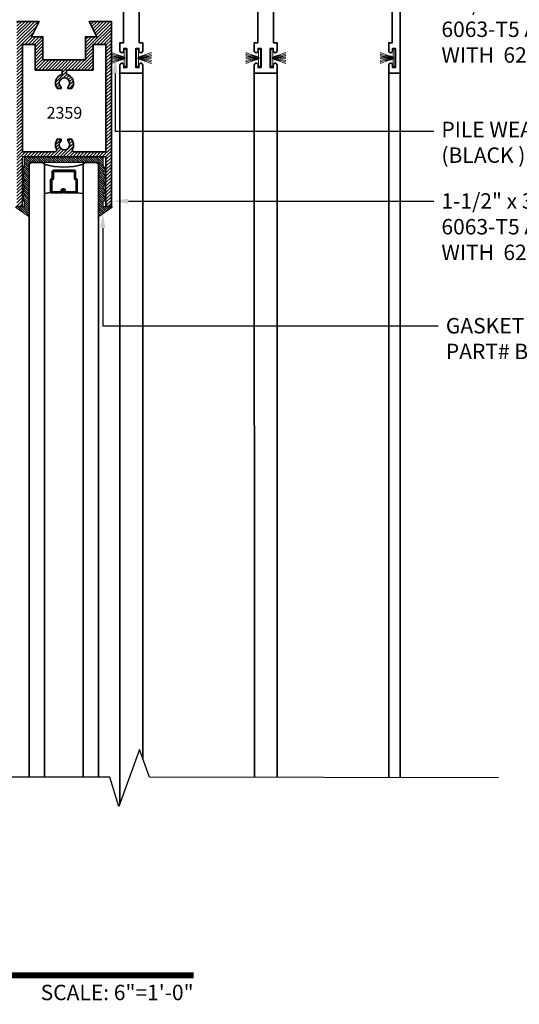
# Model space of a CAD drawing. Units: inches. Extents: x 10808 to 24807, y -8811 to -3227.
# Drawn here: x 11136 to 11144, y -3530 to -3514 of the extents above; entities that cross this region are included whole.
import ezdxf
from ezdxf import colors
from ezdxf.entities.mleader import LeaderData, LeaderLine
from ezdxf.enums import TextEntityAlignment as Align
from ezdxf.math import Vec2, Vec3

# ---------------------------------------------------------------- set-up
doc = ezdxf.new("R2010")
doc.units = ezdxf.units.IN
doc.header["$LTSCALE"] = 0.5
doc.header["$MEASUREMENT"] = 0
for name, color, linetype, lineweight in [('PRL - Glass', 5, 'Continuous', 35), ('PRL -Setting', 6, 'Continuous', 20), ('PRL Frame', 134, 'Continuous', 35), ('PRL Setting', 6, 'Continuous', 20), ('Symbols', 6, 'Continuous', 30), ('Text', 252, 'Continuous', 30)]:
    doc.layers.add(name, color=color, linetype=linetype, lineweight=lineweight)
doc.styles.get("Standard").update_dxf_attribs({"font": 'arial.ttf'})

# ---------------------------------------------------------------- blocks, each defined once
blk = doc.blocks.new('*U13')
at = {"const_width": 0.05}
blk.add_lwpolyline([(0, 0), (5.5536, 0)], dxfattribs=at)
at = {"ltscale": 0.25}
for radius in [0.25, 0.2306]:
    blk.add_circle((0.25, 0.35), radius, dxfattribs=at)
at = {"ltscale": 0.25, "flags": 8}
for tag, p in [('VIEWNAME2', (0.5699, 0.4392)), ('VIEWNAME1', (0.5699, 0.0642))]:
    blk.add_attdef(tag, text='', height=0.25, dxfattribs=at).set_placement(p, align=Align.BOTTOM_LEFT)
at = {"flags": 8}
blk.add_attdef('#', text='', height=0.25, dxfattribs=at).set_placement((0.25, 0.35), align=Align.MIDDLE_CENTER)
at = {"ltscale": 0.25, "flags": 8}
blk.add_attdef('ARCH_REF:', text='', height=0.125, dxfattribs=at).set_placement((0, -0.0764), align=Align.TOP_LEFT)
blk.add_attdef('SCALE', text='', height=0.125, dxfattribs=at).set_placement((5.5536, -0.0764), align=Align.TOP_RIGHT)
blk = doc.blocks.new('*U203')
at = {"layer": 'PRL - Glass', "lineweight": -3}
h = blk.add_hatch(dxfattribs=at)
h.set_pattern_fill('ANSI31', color=256, scale=0.1, angle=90, style=0)
h.set_pattern_definition([(135, (12483.686798, -4476.136416), (-0.0088388348, -0.0088388348), [])])
edge = h.paths.add_edge_path()
edge.add_line((12370.358, -4431.528), (12370.358, -4431.504))
edge.add_arc((12370.378, -4431.504), 0.0197, 90, 180, ccw=False)
edge.add_line((12370.378, -4431.484), (12370.403, -4431.484))
edge.add_line((12370.403, -4431.484), (12370.403, -4431.504))
edge.add_line((12370.403, -4431.504), (12370.378, -4431.504))
edge.add_line((12370.378, -4431.504), (12370.378, -4431.528))
edge.add_line((12370.378, -4431.528), (12370.406, -4431.528))
edge.add_arc((12370.406, -4431.548), 0.0197, 0, 90, ccw=False)
edge.add_line((12370.426, -4431.548), (12370.426, -4431.723))
edge.add_arc((12370.406, -4431.723), 0.0197, -90, 0, ccw=False)
edge.add_line((12370.406, -4431.743), (12370.215, -4431.743))
edge.add_arc((12370.215, -4431.723), 0.0197, 204.5471, 270, ccw=False)
edge.add_line((12370.197, -4431.732), (12370.19, -4431.716))
edge.add_line((12370.19, -4431.716), (12370.075, -4431.716))
edge.add_arc((12370.075, -4431.696), 0.0197, 180, 270, ccw=False)
edge.add_line((12370.056, -4431.696), (12370.056, -4431.358))
edge.add_arc((12370.075, -4431.358), 0.0197, 90, 180, ccw=False)
edge.add_line((12370.075, -4431.338), (12370.19, -4431.338))
edge.add_line((12370.19, -4431.338), (12370.197, -4431.322))
edge.add_arc((12370.215, -4431.331), 0.0197, 90, 155.4529, ccw=False)
edge.add_line((12370.215, -4431.311), (12370.406, -4431.311))
edge.add_arc((12370.406, -4431.331), 0.0197, 0, 90, ccw=False)
edge.add_line((12370.426, -4431.331), (12370.426, -4431.506))
edge.add_arc((12370.406, -4431.506), 0.0197, -90, 0, ccw=False)
edge.add_line((12370.406, -4431.526), (12370.382, -4431.526))
edge.add_line((12370.382, -4431.526), (12370.382, -4431.506))
edge.add_line((12370.382, -4431.506), (12370.406, -4431.506))
edge.add_line((12370.406, -4431.506), (12370.406, -4431.331))
edge.add_line((12370.406, -4431.331), (12370.215, -4431.331))
edge.add_line((12370.215, -4431.331), (12370.208, -4431.347))
edge.add_arc((12370.19, -4431.338), 0.0197, 270, 335.4529, ccw=False)
edge.add_line((12370.19, -4431.358), (12370.075, -4431.358))
edge.add_line((12370.075, -4431.358), (12370.075, -4431.696))
edge.add_line((12370.075, -4431.696), (12370.19, -4431.696))
edge.add_arc((12370.19, -4431.716), 0.0197, 24.5471, 90, ccw=False)
edge.add_line((12370.208, -4431.707), (12370.215, -4431.723))
edge.add_line((12370.215, -4431.723), (12370.406, -4431.723))
edge.add_line((12370.406, -4431.723), (12370.406, -4431.548))
edge.add_line((12370.406, -4431.548), (12370.378, -4431.548))
edge.add_arc((12370.378, -4431.528), 0.0197, 180, 270, ccw=False)
at = {"layer": 'PRL - Glass'}
for p, q in [((12369.961, -4430.962), (12369.93, -4430.993)), ((12369.93, -4430.993), (12369.93, -4431.181)), ((12379.9, -4430.962), (12369.961, -4430.962)), ((12369.93, -4431.181), (12369.961, -4431.212)), ((12369.961, -4431.212), (12379.9, -4431.212)), ((12370.42, -4431.317), (12370.435, -4431.212)), ((12370.426, -4431.723), (12370.435, -4431.837)), ((12369.961, -4431.837), (12369.93, -4431.868)), ((12369.961, -4431.837), (12369.93, -4431.868)), ((12369.93, -4431.868), (12369.93, -4432.056)), ((12369.93, -4431.868), (12369.93, -4432.056)), ((12379.9, -4431.837), (12369.961, -4431.837)), ((12369.93, -4432.056), (12369.961, -4432.087)), ((12369.93, -4432.056), (12369.961, -4432.087)), ((12369.93, -4432.056), (12369.961, -4432.087)), ((12369.93, -4432.056), (12369.961, -4432.087)), ((12369.93, -4432.056), (12369.961, -4432.087)), ((12369.961, -4432.087), (12379.9, -4432.087))]:
    blk.add_line(p, q, dxfattribs=at)
blk.add_lwpolyline([(12370.358, -4431.528), (12370.358, -4431.504, -0.414214), (12370.378, -4431.484), (12370.403, -4431.484), (12370.403, -4431.504), (12370.378, -4431.504), (12370.378, -4431.528), (12370.406, -4431.528, -0.414214), (12370.426, -4431.548), (12370.426, -4431.723, -0.414214), (12370.406, -4431.743), (12370.215, -4431.743, -0.293619), (12370.197, -4431.732), (12370.19, -4431.716), (12370.075, -4431.716, -0.414214), (12370.056, -4431.696), (12370.056, -4431.358, -0.414214), (12370.075, -4431.338), (12370.19, -4431.338), (12370.197, -4431.322, -0.293619), (12370.215, -4431.311), (12370.406, -4431.311, -0.414214), (12370.426, -4431.331), (12370.426, -4431.506, -0.414214), (12370.406, -4431.526), (12370.382, -4431.526), (12370.382, -4431.506), (12370.406, -4431.506), (12370.406, -4431.331), (12370.215, -4431.331), (12370.208, -4431.347, -0.293619), (12370.19, -4431.358), (12370.075, -4431.358), (12370.075, -4431.696), (12370.19, -4431.696, -0.293619), (12370.208, -4431.707), (12370.215, -4431.723), (12370.406, -4431.723), (12370.406, -4431.548), (12370.378, -4431.548, -0.414214)], format="xyb", close=True, dxfattribs=at)
blk.add_arc((12368.909, -4431.525), 1.097, 343.4495, 16.5505, dxfattribs=at)

msp = doc.modelspace()

# ---------------------------------------------------------------- hatches: boundary and pattern name
at = {"layer": 'PRL -Setting'}
h = msp.add_hatch(dxfattribs=at)
h.set_pattern_fill('ANSI31', color=256, scale=0.2, angle=90)
h.set_pattern_definition([(135, (72.019378, -332.049774), (-0.01767766953, -0.01767766953), [])])
edge = h.paths.add_edge_path()
edge.add_arc((11137.31531, -3517.09103), 0.01, 180, 304.822389, ccw=False)
edge.add_line((11137.30531, -3517.09103), (11137.30531, -3516.25965))
edge.add_line((11137.30531, -3516.25965), (11137.30531, -3516.2284))
edge.add_line((11137.30531, -3516.2284), (11136.18031, -3516.2284))
edge.add_line((11136.18031, -3516.2284), (11136.18031, -3517.09103))
edge.add_arc((11136.17031, -3517.09103), 0.01, 235.177611, 360, ccw=False)
edge.add_line((11136.1646, -3517.09923), (11135.96428, -3516.9599))
edge.add_arc((11135.97, -3516.95169), 0.01, 90, 235.177611, ccw=False)
edge.add_line((11135.97, -3516.94169), (11136.10531, -3516.94169))
edge.add_line((11136.10531, -3516.94169), (11136.10531, -3516.85269))
edge.add_line((11136.10531, -3516.85269), (11136.08316, -3516.85269))
edge.add_line((11136.08316, -3516.85269), (11136.06816, -3516.83769))
edge.add_line((11136.06816, -3516.83769), (11136.08316, -3516.82269))
edge.add_line((11136.08316, -3516.82269), (11136.07269, -3516.81222))
edge.add_line((11136.07269, -3516.81222), (11136.10531, -3516.75572))
edge.add_line((11136.10531, -3516.75572), (11136.10531, -3516.73376))
edge.add_line((11136.10531, -3516.73376), (11136.08208, -3516.73376))
edge.add_line((11136.08208, -3516.73376), (11136.08316, -3516.73269))
edge.add_line((11136.08316, -3516.73269), (11136.06816, -3516.71769))
edge.add_line((11136.06816, -3516.71769), (11136.08316, -3516.70269))
edge.add_line((11136.08316, -3516.70269), (11136.07416, -3516.69369))
edge.add_line((11136.07416, -3516.69369), (11136.10531, -3516.63974))
edge.add_line((11136.10531, -3516.63974), (11136.10531, -3516.61376))
edge.add_line((11136.10531, -3516.61376), (11136.08208, -3516.61376))
edge.add_line((11136.08208, -3516.61376), (11136.08316, -3516.61269))
edge.add_line((11136.08316, -3516.61269), (11136.06816, -3516.59769))
edge.add_line((11136.06816, -3516.59769), (11136.08316, -3516.58269))
edge.add_line((11136.08316, -3516.58269), (11136.07416, -3516.57369))
edge.add_line((11136.07416, -3516.57369), (11136.10531, -3516.51974))
edge.add_line((11136.10531, -3516.51974), (11136.10531, -3516.49376))
edge.add_line((11136.10531, -3516.49376), (11136.08208, -3516.49376))
edge.add_line((11136.08208, -3516.49376), (11136.08316, -3516.49269))
edge.add_line((11136.08316, -3516.49269), (11136.06816, -3516.47769))
edge.add_line((11136.06816, -3516.47769), (11136.08316, -3516.46269))
edge.add_line((11136.08316, -3516.46269), (11136.07416, -3516.45369))
edge.add_line((11136.07416, -3516.45369), (11136.10531, -3516.39974))
edge.add_line((11136.10531, -3516.39974), (11136.10531, -3516.37376))
edge.add_line((11136.10531, -3516.37376), (11136.08208, -3516.37376))
edge.add_line((11136.08208, -3516.37376), (11136.08316, -3516.37269))
edge.add_line((11136.08316, -3516.37269), (11136.06816, -3516.35769))
edge.add_line((11136.06816, -3516.35769), (11136.08316, -3516.34269))
edge.add_line((11136.08316, -3516.34269), (11136.07416, -3516.33369))
edge.add_line((11136.07416, -3516.33369), (11136.10531, -3516.27974))
edge.add_line((11136.10531, -3516.27974), (11136.10531, -3516.13869))
edge.add_line((11136.10531, -3516.13869), (11137.38031, -3516.13869))
edge.add_line((11137.38031, -3516.13869), (11137.38031, -3516.27974))
edge.add_line((11137.38031, -3516.27974), (11137.41537, -3516.34048))
edge.add_line((11137.41537, -3516.34048), (11137.41316, -3516.34269))
edge.add_line((11137.41316, -3516.34269), (11137.4214, -3516.35093))
edge.add_arc((11137.40861, -3516.35876), 0.015, -15.573973, 31.4779, ccw=False)
edge.add_line((11137.42306, -3516.36279), (11137.41264, -3516.37321))
edge.add_arc((11137.40861, -3516.35876), 0.015, 270, 285.573973, ccw=False)
edge.add_line((11137.40861, -3516.37376), (11137.38031, -3516.37376))
edge.add_line((11137.38031, -3516.37376), (11137.38031, -3516.39974))
edge.add_line((11137.38031, -3516.39974), (11137.41537, -3516.46048))
edge.add_line((11137.41537, -3516.46048), (11137.41316, -3516.46269))
edge.add_line((11137.41316, -3516.46269), (11137.4214, -3516.47093))
edge.add_arc((11137.40861, -3516.47876), 0.015, -15.573973, 31.4779, ccw=False)
edge.add_line((11137.42306, -3516.48279), (11137.41264, -3516.49321))
edge.add_arc((11137.40861, -3516.47876), 0.015, 270, 285.573973, ccw=False)
edge.add_line((11137.40861, -3516.49376), (11137.38031, -3516.49376))
edge.add_line((11137.38031, -3516.49376), (11137.38031, -3516.51974))
edge.add_line((11137.38031, -3516.51974), (11137.41537, -3516.58048))
edge.add_line((11137.41537, -3516.58048), (11137.41316, -3516.58269))
edge.add_line((11137.41316, -3516.58269), (11137.4214, -3516.59093))
edge.add_arc((11137.40861, -3516.59876), 0.015, -15.573973, 31.4779, ccw=False)
edge.add_line((11137.42306, -3516.60279), (11137.41264, -3516.61321))
edge.add_arc((11137.40861, -3516.59876), 0.015, 270, 285.573973, ccw=False)
edge.add_line((11137.40861, -3516.61376), (11137.38031, -3516.61376))
edge.add_line((11137.38031, -3516.61376), (11137.38031, -3516.63974))
edge.add_line((11137.38031, -3516.63974), (11137.41537, -3516.70048))
edge.add_line((11137.41537, -3516.70048), (11137.41316, -3516.70269))
edge.add_line((11137.41316, -3516.70269), (11137.4214, -3516.71093))
edge.add_arc((11137.40861, -3516.71876), 0.015, -15.573973, 31.4779, ccw=False)
edge.add_line((11137.42306, -3516.72279), (11137.41264, -3516.73321))
edge.add_arc((11137.40861, -3516.71876), 0.015, 270, 285.573973, ccw=False)
edge.add_line((11137.40861, -3516.73376), (11137.38031, -3516.73376))
edge.add_line((11137.38031, -3516.73376), (11137.38031, -3516.75572))
edge.add_line((11137.38031, -3516.75572), (11137.41684, -3516.819))
edge.add_line((11137.41684, -3516.819), (11137.41316, -3516.82269))
edge.add_line((11137.41316, -3516.82269), (11137.42496, -3516.83449))
edge.add_arc((11137.41031, -3516.83769), 0.015, -12.297277, 12.297277, ccw=False)
edge.add_line((11137.42496, -3516.84088), (11137.4135, -3516.85234))
edge.add_arc((11137.41031, -3516.83769), 0.015, 270, 282.297277, ccw=False)
edge.add_line((11137.41031, -3516.85269), (11137.38031, -3516.85269))
edge.add_line((11137.38031, -3516.85269), (11137.38031, -3516.94169))
edge.add_line((11137.38031, -3516.94169), (11137.51562, -3516.94169))
edge.add_arc((11137.51562, -3516.95169), 0.01, -55.177611, 90, ccw=False)
edge.add_line((11137.52133, -3516.9599), (11137.32102, -3517.09923))
at = {"layer": 'PRL Frame'}
h = msp.add_hatch(dxfattribs=at)
h.set_pattern_fill('ANSI31', color=256, scale=0.3)
h.set_pattern_definition([(45, (1017.84002, 1500.487258), (-0.0265165043, 0.0265165043), [])])
h.paths.add_polyline_path([(11137.41101, -3516.82269), (11137.42601, -3516.83769), (11137.41101, -3516.85269), (11137.42601, -3516.86769), (11137.42601, -3516.94169), (11137.51348, -3516.94169), (11137.51348, -3513.94176), (11137.15476, -3513.94176), (11137.27976, -3514.19176), (11137.09226, -3514.19176), (11137.09226, -3514.56676), (11136.40476, -3514.56676), (11136.40476, -3514.19176), (11136.21726, -3514.19176), (11136.34226, -3513.94176), (11135.98355, -3513.94176), (11135.98355, -3516.94169), (11136.07101, -3516.94169), (11136.07101, -3516.86769), (11136.08601, -3516.85269), (11136.07101, -3516.83769), (11136.08601, -3516.82269), (11136.07101, -3516.80769), (11136.08601, -3516.79269), (11136.07101, -3516.77769), (11136.08601, -3516.76269), (11136.07101, -3516.74769), (11136.08601, -3516.73269), (11136.07101, -3516.71769), (11136.08601, -3516.70269), (11136.07101, -3516.68769), (11136.08601, -3516.67269), (11136.07101, -3516.65769), (11136.08601, -3516.64269), (11136.07101, -3516.62769), (11136.08601, -3516.61269), (11136.07101, -3516.59769), (11136.08601, -3516.58269), (11136.07101, -3516.56769), (11136.08601, -3516.55269), (11136.07101, -3516.53769), (11136.08601, -3516.52269), (11136.07101, -3516.50769), (11136.08601, -3516.49269), (11136.07101, -3516.47769), (11136.08601, -3516.46269), (11136.07101, -3516.44769), (11136.08601, -3516.43269), (11136.07101, -3516.41769), (11136.08601, -3516.40269), (11136.07101, -3516.38769), (11136.08601, -3516.37269), (11136.07101, -3516.35769), (11136.08601, -3516.34269), (11136.07101, -3516.32769), (11136.07101, -3516.13869), (11137.42601, -3516.13869), (11137.42601, -3516.32769), (11137.41101, -3516.34269), (11137.42601, -3516.35769), (11137.41101, -3516.37269), (11137.42601, -3516.38769), (11137.41101, -3516.40269), (11137.42601, -3516.41769), (11137.41101, -3516.43269), (11137.42601, -3516.44769), (11137.41101, -3516.46269), (11137.42601, -3516.47769), (11137.41101, -3516.49269), (11137.42601, -3516.50769), (11137.41101, -3516.52269), (11137.42601, -3516.53769), (11137.41101, -3516.55269), (11137.42601, -3516.56769), (11137.41101, -3516.58269), (11137.42601, -3516.59769), (11137.41101, -3516.61269), (11137.42601, -3516.62769), (11137.41101, -3516.64269), (11137.42601, -3516.65769), (11137.41101, -3516.67269), (11137.42601, -3516.68769), (11137.41101, -3516.70269), (11137.42601, -3516.71769), (11137.41101, -3516.73269), (11137.42601, -3516.74769), (11137.41101, -3516.76269), (11137.42601, -3516.77769), (11137.41101, -3516.79269), (11137.42601, -3516.80769)])
edge = h.paths.add_edge_path(flags=16)
edge.add_line((11137.42601, -3514.31676), (11137.42601, -3516.05869))
edge.add_line((11137.42601, -3516.05869), (11136.91051, -3516.05869))
edge.add_arc((11136.91051, -3516.02669), 0.032, 151.588753, 270, ccw=False)
edge.add_arc((11136.75351, -3515.94176), 0.1465, 331.588753, 398.106408)
edge.add_line((11136.86879, -3515.85135), (11136.81001, -3515.85135))
edge.add_arc((11136.83121, -3515.8646), 0.025, 148, 224.802376)
edge.add_arc((11136.75351, -3515.94176), 0.0845, -224.802376, 44.802376, ccw=False)
edge.add_arc((11136.67582, -3515.8646), 0.025, 315.197624, 392)
edge.add_line((11136.69702, -3515.85135), (11136.63824, -3515.85135))
edge.add_arc((11136.75351, -3515.94176), 0.1465, 141.893592, 208.411247)
edge.add_arc((11136.59651, -3516.02669), 0.032, -90, 28.411247, ccw=False)
edge.add_line((11136.59651, -3516.05869), (11136.07101, -3516.05869))
edge.add_line((11136.07101, -3516.05869), (11136.07101, -3514.31676))
edge.add_line((11136.07101, -3514.31676), (11136.27976, -3514.31676))
edge.add_line((11136.27976, -3514.31676), (11136.27976, -3514.73226))
edge.add_line((11136.27976, -3514.73226), (11136.71851, -3514.73226))
edge.add_line((11136.71851, -3514.73226), (11136.71851, -3514.79943))
edge.add_arc((11136.75351, -3514.94169), 0.1465, 103.82209, 218.106408)
edge.add_line((11136.63824, -3515.0321), (11136.69702, -3515.0321))
edge.add_arc((11136.67582, -3515.01885), 0.025, 328, 404.802376)
edge.add_arc((11136.75351, -3514.94169), 0.0845, -44.802376, 224.802376, ccw=False)
edge.add_arc((11136.83121, -3515.01885), 0.025, 135.197624, 212)
edge.add_line((11136.81001, -3515.0321), (11136.86879, -3515.0321))
edge.add_arc((11136.75351, -3514.94169), 0.1465, 321.893592, 436.17791)
edge.add_line((11136.78851, -3514.79943), (11136.78851, -3514.73226))
edge.add_line((11136.78851, -3514.73226), (11137.21726, -3514.73226))
edge.add_line((11137.21726, -3514.73226), (11137.21726, -3514.31676))
edge.add_line((11137.21726, -3514.31676), (11137.42601, -3514.31676))

# ---------------------------------------------------------------- linework, layer by layer
at = {"layer": 'PRL -Setting'}
msp.add_lwpolyline([(11135.96428, -3516.9599), (11136.1646, -3517.09923, 0.60575506), (11136.18031, -3517.09103), (11136.18031, -3516.2284), (11137.30531, -3516.2284), (11137.30531, -3517.09103, 0.60575506), (11137.32102, -3517.09923), (11137.52133, -3516.9599, 0.73442263), (11137.51562, -3516.94169), (11137.38031, -3516.94169), (11137.38031, -3516.85269), (11137.41031, -3516.85269, 0.57735027), (11137.4233, -3516.83019), (11137.38031, -3516.75572), (11137.38031, -3516.73376), (11137.40861, -3516.73376, 0.57735027), (11137.4216, -3516.71126), (11137.38031, -3516.63974), (11137.38031, -3516.61376), (11137.40861, -3516.61376, 0.57735027), (11137.4216, -3516.59126), (11137.38031, -3516.51974), (11137.38031, -3516.49376), (11137.40861, -3516.49376, 0.57735027), (11137.4216, -3516.47126), (11137.38031, -3516.39974), (11137.38031, -3516.37376), (11137.40861, -3516.37376, 0.57735027), (11137.4216, -3516.35126), (11137.38031, -3516.27974), (11137.38031, -3516.13869), (11136.10531, -3516.13869), (11136.10531, -3516.27974), (11136.06402, -3516.35126, 0.57735027), (11136.07701, -3516.37376), (11136.10531, -3516.37376), (11136.10531, -3516.39974), (11136.06402, -3516.47126, 0.57735027), (11136.07701, -3516.49376), (11136.10531, -3516.49376), (11136.10531, -3516.51974), (11136.06402, -3516.59126, 0.57735027), (11136.07701, -3516.61376), (11136.10531, -3516.61376), (11136.10531, -3516.63974), (11136.06402, -3516.71126, 0.57735027), (11136.07701, -3516.73376), (11136.10531, -3516.73376), (11136.10531, -3516.75572), (11136.06232, -3516.83019, 0.57735027), (11136.07531, -3516.85269), (11136.10531, -3516.85269), (11136.10531, -3516.94169), (11135.97, -3516.94169, 0.73442263)], format="xyb", dxfattribs=at)
at = {"layer": 'PRL Frame'}
for p, q in [((11137.65289, -3526.6216), (11137.65289, -3514.78169)), ((11138.02121, -3525.89382), (11138.02121, -3514.78169)), ((11139.83198, -3526.20214), (11139.83121, -3514.78169)), ((11140.19895, -3526.20282), (11140.19952, -3514.78169)), ((11142.00967, -3526.19901), (11142.00967, -3514.78169)), ((11142.19368, -3514.78169), (11142.19368, -3526.19901))]:
    msp.add_line(p, q, dxfattribs=at)
for points in [[(11142.19383, -3512.70176), (11142.19383, -3514.78169), (11142.00952, -3514.78169), (11142.00952, -3514.65069, -1), (11142.07152, -3514.65069), (11142.07152, -3514.69169), (11142.11852, -3514.69169), (11142.11852, -3514.37969), (11142.07152, -3514.37969), (11142.07152, -3514.42069, -1), (11142.00952, -3514.42069), (11142.00952, -3514.37969), (11142.00952, -3514.28969), (11142.06852, -3514.28969), (11142.06852, -3513.50918)], [(11137.96221, -3513.50918), (11137.96221, -3514.28969), (11138.02121, -3514.28969), (11138.02121, -3514.37969), (11138.02121, -3514.42069, -1), (11137.95921, -3514.42069), (11137.95921, -3514.37969), (11137.91221, -3514.37969), (11137.91221, -3514.69169), (11137.95921, -3514.69169), (11137.95921, -3514.65069, -1), (11138.02121, -3514.65069), (11138.02121, -3514.78169), (11137.8372, -3514.78169), (11137.65289, -3514.78169), (11137.65289, -3514.65069, -1), (11137.71489, -3514.65069), (11137.71489, -3514.69169), (11137.76189, -3514.69169), (11137.76189, -3514.37969), (11137.71489, -3514.37969), (11137.71489, -3514.42069, -1), (11137.65289, -3514.42069), (11137.65289, -3514.37969), (11137.65289, -3514.28969), (11137.71189, -3514.28969), (11137.71189, -3513.50918)], [(11140.14052, -3513.50918), (11140.14052, -3514.28969), (11140.19952, -3514.28969), (11140.19952, -3514.37969), (11140.19952, -3514.42069, -1), (11140.13752, -3514.42069), (11140.13752, -3514.37969), (11140.09052, -3514.37969), (11140.09052, -3514.69169), (11140.13752, -3514.69169), (11140.13752, -3514.65069, -1), (11140.19952, -3514.65069), (11140.19952, -3514.78169), (11140.01551, -3514.78169), (11139.83121, -3514.78169), (11139.83121, -3514.65069, -1), (11139.89321, -3514.65069), (11139.89321, -3514.69169), (11139.94021, -3514.69169), (11139.94021, -3514.37969), (11139.89321, -3514.37969), (11139.89321, -3514.42069, -1), (11139.83121, -3514.42069), (11139.83121, -3514.37969), (11139.83121, -3514.28969), (11139.89021, -3514.28969), (11139.89021, -3513.50918)]]:
    msp.add_lwpolyline(points, format="xyb", dxfattribs=at)
msp.add_lwpolyline([(11135.98355, -3516.94169), (11136.07101, -3516.94169), (11136.07101, -3516.86769), (11136.08601, -3516.85269), (11136.07101, -3516.83769), (11136.08601, -3516.82269), (11136.07101, -3516.80769), (11136.08601, -3516.79269), (11136.07101, -3516.77769), (11136.08601, -3516.76269), (11136.07101, -3516.74769), (11136.08601, -3516.73269), (11136.07101, -3516.71769), (11136.08601, -3516.70269), (11136.07101, -3516.68769), (11136.08601, -3516.67269), (11136.07101, -3516.65769), (11136.08601, -3516.64269), (11136.07101, -3516.62769), (11136.08601, -3516.61269), (11136.07101, -3516.59769), (11136.08601, -3516.58269), (11136.07101, -3516.56769), (11136.08601, -3516.55269), (11136.07101, -3516.53769), (11136.08601, -3516.52269), (11136.07101, -3516.50769), (11136.08601, -3516.49269), (11136.07101, -3516.47769), (11136.08601, -3516.46269), (11136.07101, -3516.44769), (11136.08601, -3516.43269), (11136.07101, -3516.41769), (11136.08601, -3516.40269), (11136.07101, -3516.38769), (11136.08601, -3516.37269), (11136.07101, -3516.35769), (11136.08601, -3516.34269), (11136.07101, -3516.32769), (11136.07101, -3516.13869), (11137.42601, -3516.13869), (11137.42601, -3516.32769), (11137.41101, -3516.34269), (11137.42601, -3516.35769), (11137.41101, -3516.37269), (11137.42601, -3516.38769), (11137.41101, -3516.40269), (11137.42601, -3516.41769), (11137.41101, -3516.43269), (11137.42601, -3516.44769), (11137.41101, -3516.46269), (11137.42601, -3516.47769), (11137.41101, -3516.49269), (11137.42601, -3516.50769), (11137.41101, -3516.52269), (11137.42601, -3516.53769), (11137.41101, -3516.55269), (11137.42601, -3516.56769), (11137.41101, -3516.58269), (11137.42601, -3516.59769), (11137.41101, -3516.61269), (11137.42601, -3516.62769), (11137.41101, -3516.64269), (11137.42601, -3516.65769), (11137.41101, -3516.67269), (11137.42601, -3516.68769), (11137.41101, -3516.70269), (11137.42601, -3516.71769), (11137.41101, -3516.73269), (11137.42601, -3516.74769), (11137.41101, -3516.76269), (11137.42601, -3516.77769), (11137.41101, -3516.79269), (11137.42601, -3516.80769), (11137.41101, -3516.82269), (11137.42601, -3516.83769), (11137.41101, -3516.85269), (11137.42601, -3516.86769), (11137.42601, -3516.94169), (11137.51348, -3516.94169), (11137.51348, -3513.94176), (11137.15476, -3513.94176), (11137.27976, -3514.19176), (11137.09226, -3514.19176), (11137.09226, -3514.56676), (11136.40476, -3514.56676), (11136.40476, -3514.19176), (11136.21726, -3514.19176), (11136.34226, -3513.94176), (11135.98355, -3513.94176)], dxfattribs=at)
msp.add_lwpolyline([(11137.42601, -3514.31676), (11137.42601, -3516.05869), (11136.91051, -3516.05869, -0.56814398), (11136.88237, -3516.01146, 0.29867202), (11136.86879, -3515.85135), (11136.81001, -3515.85135, 0.34824847), (11136.81347, -3515.88221, -2.40248609), (11136.69356, -3515.88221, 0.34824847), (11136.69702, -3515.85135), (11136.63824, -3515.85135, 0.29867202), (11136.62466, -3516.01146, -0.56814398), (11136.59651, -3516.05869), (11136.07101, -3516.05869), (11136.07101, -3514.31676), (11136.27976, -3514.31676), (11136.27976, -3514.73226), (11136.71851, -3514.73226), (11136.71851, -3514.79943, 0.54456308), (11136.63824, -3515.0321), (11136.69702, -3515.0321, 0.34824847), (11136.69356, -3515.00123, -2.40248609), (11136.81347, -3515.00123, 0.34824847), (11136.81001, -3515.0321), (11136.86879, -3515.0321, 0.54456308), (11136.78851, -3514.79943), (11136.78851, -3514.73226), (11137.21726, -3514.73226), (11137.21726, -3514.31676)], format="xyb", close=True, dxfattribs=at)
at = {"layer": 'PRL Setting'}
for p, q in [((11137.73378, -3514.53069), (11137.51252, -3514.51939)), ((11137.73378, -3514.54069), (11137.51252, -3514.54077)), ((11137.94032, -3514.53069), (11138.16157, -3514.51939)), ((11137.94032, -3514.54069), (11138.16157, -3514.54077)), ((11139.91209, -3514.53069), (11139.69084, -3514.51939)), ((11139.91209, -3514.54069), (11139.69084, -3514.54077)), ((11140.11863, -3514.53069), (11140.33989, -3514.51939)), ((11140.11863, -3514.54069), (11140.33989, -3514.54077)), ((11142.09041, -3514.53069), (11141.86916, -3514.51939)), ((11142.09041, -3514.54069), (11141.86916, -3514.54077))]:
    msp.add_line(p, q, dxfattribs=at)
for points in [[(11137.72276, -3514.51988), (11137.72276, -3514.40069), (11137.75401, -3514.40069), (11137.75401, -3514.67069), (11137.72276, -3514.67069), (11137.72276, -3514.55149)], [(11137.95133, -3514.51988), (11137.95133, -3514.40069), (11137.92008, -3514.40069), (11137.92008, -3514.67069), (11137.95133, -3514.67069), (11137.95133, -3514.55149)], [(11139.90108, -3514.51988), (11139.90108, -3514.40069), (11139.93233, -3514.40069), (11139.93233, -3514.67069), (11139.90108, -3514.67069), (11139.90108, -3514.55149)], [(11140.12965, -3514.51988), (11140.12965, -3514.40069), (11140.0984, -3514.40069), (11140.0984, -3514.67069), (11140.12965, -3514.67069), (11140.12965, -3514.55149)], [(11142.0794, -3514.51988), (11142.0794, -3514.40069), (11142.11065, -3514.40069), (11142.11065, -3514.67069), (11142.0794, -3514.67069), (11142.0794, -3514.55149)]]:
    msp.add_lwpolyline(points, dxfattribs=at)
for points, knots in [([(11137.73378, -3514.53069), (11137.73628, -3514.51625), (11137.61349, -3514.49273), (11137.5272, -3514.45034), (11137.51252, -3514.44438)], [0, 0, 0, 0, 0.133912678, 0.218292741, 0.218292741, 0.218292741, 0.218292741]), ([(11137.73378, -3514.53069), (11137.72871, -3514.51913), (11137.59991, -3514.50269), (11137.51919, -3514.47133), (11137.51252, -3514.47041)], [0, 0, 0, 0, 0.15363574, 0.218547428, 0.218547428, 0.218547428, 0.218547428]), ([(11137.73378, -3514.53069), (11137.74006, -3514.52169), (11137.5277, -3514.51222), (11137.51362, -3514.49551), (11137.51252, -3514.49545)], [0, 0, 0, 0, 0.233544741, 0.245662059, 0.245662059, 0.245662059, 0.245662059]), ([(11137.73378, -3514.54069), (11137.72871, -3514.55224), (11137.59991, -3514.56868), (11137.51919, -3514.60004), (11137.51252, -3514.60096)], [0, 0, 0, 0, 0.15363574, 0.218547428, 0.218547428, 0.218547428, 0.218547428]), ([(11137.73378, -3514.54069), (11137.73628, -3514.55512), (11137.61349, -3514.57865), (11137.5272, -3514.62103), (11137.51252, -3514.62699)], [0, 0, 0, 0, 0.133912678, 0.218292741, 0.218292741, 0.218292741, 0.218292741]), ([(11137.73378, -3514.54069), (11137.74006, -3514.54969), (11137.5277, -3514.55916), (11137.51362, -3514.57587), (11137.51252, -3514.57592)], [0, 0, 0, 0, 0.233544741, 0.245662059, 0.245662059, 0.245662059, 0.245662059]), ([(11137.94032, -3514.53069), (11137.93404, -3514.52169), (11138.14639, -3514.51222), (11138.16048, -3514.49551), (11138.16157, -3514.49545)], [0, 0, 0, 0, 0.233544741, 0.245662059, 0.245662059, 0.245662059, 0.245662059]), ([(11137.94032, -3514.54069), (11137.93404, -3514.54969), (11138.14639, -3514.55916), (11138.16048, -3514.57587), (11138.16157, -3514.57592)], [0, 0, 0, 0, 0.233544741, 0.245662059, 0.245662059, 0.245662059, 0.245662059]), ([(11137.94032, -3514.53069), (11137.93782, -3514.51625), (11138.06061, -3514.49273), (11138.14689, -3514.45034), (11138.16157, -3514.44438)], [0, 0, 0, 0, 0.133912678, 0.218292741, 0.218292741, 0.218292741, 0.218292741]), ([(11137.94032, -3514.54069), (11137.93782, -3514.55512), (11138.06061, -3514.57865), (11138.14689, -3514.62103), (11138.16157, -3514.62699)], [0, 0, 0, 0, 0.133912678, 0.218292741, 0.218292741, 0.218292741, 0.218292741]), ([(11137.94032, -3514.53069), (11137.94538, -3514.51913), (11138.07418, -3514.50269), (11138.15491, -3514.47133), (11138.16157, -3514.47041)], [0, 0, 0, 0, 0.15363574, 0.218547428, 0.218547428, 0.218547428, 0.218547428]), ([(11137.94032, -3514.54069), (11137.94538, -3514.55224), (11138.07418, -3514.56868), (11138.15491, -3514.60004), (11138.16157, -3514.60096)], [0, 0, 0, 0, 0.15363574, 0.218547428, 0.218547428, 0.218547428, 0.218547428]), ([(11139.91209, -3514.53069), (11139.91459, -3514.51625), (11139.7918, -3514.49273), (11139.70552, -3514.45034), (11139.69084, -3514.44438)], [0, 0, 0, 0, 0.133912678, 0.218292741, 0.218292741, 0.218292741, 0.218292741]), ([(11139.91209, -3514.53069), (11139.90703, -3514.51913), (11139.77823, -3514.50269), (11139.6975, -3514.47133), (11139.69084, -3514.47041)], [0, 0, 0, 0, 0.15363574, 0.218547428, 0.218547428, 0.218547428, 0.218547428]), ([(11139.91209, -3514.53069), (11139.91837, -3514.52169), (11139.70602, -3514.51222), (11139.69193, -3514.49551), (11139.69084, -3514.49545)], [0, 0, 0, 0, 0.233544741, 0.245662059, 0.245662059, 0.245662059, 0.245662059]), ([(11139.91209, -3514.54069), (11139.90703, -3514.55224), (11139.77823, -3514.56868), (11139.6975, -3514.60004), (11139.69084, -3514.60096)], [0, 0, 0, 0, 0.15363574, 0.218547428, 0.218547428, 0.218547428, 0.218547428]), ([(11139.91209, -3514.54069), (11139.91459, -3514.55512), (11139.7918, -3514.57865), (11139.70552, -3514.62103), (11139.69084, -3514.62699)], [0, 0, 0, 0, 0.133912678, 0.218292741, 0.218292741, 0.218292741, 0.218292741]), ([(11139.91209, -3514.54069), (11139.91837, -3514.54969), (11139.70602, -3514.55916), (11139.69193, -3514.57587), (11139.69084, -3514.57592)], [0, 0, 0, 0, 0.233544741, 0.245662059, 0.245662059, 0.245662059, 0.245662059]), ([(11140.11863, -3514.53069), (11140.11235, -3514.52169), (11140.32471, -3514.51222), (11140.33879, -3514.49551), (11140.33989, -3514.49545)], [0, 0, 0, 0, 0.233544741, 0.245662059, 0.245662059, 0.245662059, 0.245662059]), ([(11140.11863, -3514.54069), (11140.11235, -3514.54969), (11140.32471, -3514.55916), (11140.33879, -3514.57587), (11140.33989, -3514.57592)], [0, 0, 0, 0, 0.233544741, 0.245662059, 0.245662059, 0.245662059, 0.245662059]), ([(11140.11863, -3514.53069), (11140.11613, -3514.51625), (11140.23892, -3514.49273), (11140.32521, -3514.45034), (11140.33989, -3514.44438)], [0, 0, 0, 0, 0.133912678, 0.218292741, 0.218292741, 0.218292741, 0.218292741]), ([(11140.11863, -3514.54069), (11140.11613, -3514.55512), (11140.23892, -3514.57865), (11140.32521, -3514.62103), (11140.33989, -3514.62699)], [0, 0, 0, 0, 0.133912678, 0.218292741, 0.218292741, 0.218292741, 0.218292741]), ([(11140.11863, -3514.53069), (11140.1237, -3514.51913), (11140.2525, -3514.50269), (11140.33322, -3514.47133), (11140.33989, -3514.47041)], [0, 0, 0, 0, 0.15363574, 0.218547428, 0.218547428, 0.218547428, 0.218547428]), ([(11140.11863, -3514.54069), (11140.1237, -3514.55224), (11140.2525, -3514.56868), (11140.33322, -3514.60004), (11140.33989, -3514.60096)], [0, 0, 0, 0, 0.15363574, 0.218547428, 0.218547428, 0.218547428, 0.218547428]), ([(11142.09041, -3514.53069), (11142.09291, -3514.51625), (11141.97012, -3514.49273), (11141.88383, -3514.45034), (11141.86916, -3514.44438)], [0, 0, 0, 0, 0.133912678, 0.218292741, 0.218292741, 0.218292741, 0.218292741]), ([(11142.09041, -3514.53069), (11142.08535, -3514.51913), (11141.95654, -3514.50269), (11141.87582, -3514.47133), (11141.86916, -3514.47041)], [0, 0, 0, 0, 0.15363574, 0.218547428, 0.218547428, 0.218547428, 0.218547428]), ([(11142.09041, -3514.53069), (11142.09669, -3514.52169), (11141.88433, -3514.51222), (11141.87025, -3514.49551), (11141.86916, -3514.49545)], [0, 0, 0, 0, 0.233544741, 0.245662059, 0.245662059, 0.245662059, 0.245662059]), ([(11142.09041, -3514.54069), (11142.08535, -3514.55224), (11141.95654, -3514.56868), (11141.87582, -3514.60004), (11141.86916, -3514.60096)], [0, 0, 0, 0, 0.15363574, 0.218547428, 0.218547428, 0.218547428, 0.218547428]), ([(11142.09041, -3514.54069), (11142.09291, -3514.55512), (11141.97012, -3514.57865), (11141.88383, -3514.62103), (11141.86916, -3514.62699)], [0, 0, 0, 0, 0.133912678, 0.218292741, 0.218292741, 0.218292741, 0.218292741]), ([(11142.09041, -3514.54069), (11142.09669, -3514.54969), (11141.88433, -3514.55916), (11141.87025, -3514.57587), (11141.86916, -3514.57592)], [0, 0, 0, 0, 0.233544741, 0.245662059, 0.245662059, 0.245662059, 0.245662059])]:
    msp.add_open_spline(points, degree=3, knots=knots, dxfattribs=at)
at = {"layer": 'Symbols'}
msp.add_lwpolyline([(11143.78794, -3526.20945), (11138.13392, -3526.19901), (11137.96712, -3525.74737), (11137.63494, -3526.67152), (11137.48924, -3526.19901), (11131.81412, -3526.19901)], dxfattribs=at)

# ---------------------------------------------------------------- block references
at = {"layer": 'PRL - Glass', "xscale": -1, "rotation": 90}
msp.add_blockref('*U203', (6705.21816, 8853.70112), dxfattribs=at)
at = {"layer": 'Symbols', "xscale": 2, "yscale": 2, "zscale": 2}
msp.add_blockref('*U13', (11127.73919, -3529.41023), dxfattribs=at).add_auto_attribs({'SCALE': 'SCALE: 6"=1\'-0"', 'VIEWNAME1': 'HEAD (@FIXED)', '#': '11', 'ARCH_REF:': 'MAX SLIDING DOORS (OXX-XXO)'})

# ---------------------------------------------------------------- texts
at = {"layer": 'Text', "lineweight": -3}
msp.add_text('2359', height=0.191097, dxfattribs=at).set_placement((11136.46287, -3515.52042))

# ---------------------------------------------------------------- leaders
at = {"layer": 'Text'}
ml = msp.add_multileader_mtext('Standard', dxfattribs=at)
ml.set_content('\\A1;{\\f@Arial Unicode MS|b0|i0|c0|p34;2-1/16" X 6-9/16" HEAD TRACK\\P6063-T5 ALUMINUM \\PWITH  628 / CLEAR ANODIZED FINISH}', color=256)
ml.set_leader_properties()
ml.build(insert=Vec2(0, 0))
ml.multileader.update_dxf_attribs({"dogleg_length": 0.20396, "arrow_head_size": 0.25, "scale": 2})
ctx = ml.context
ctx.base_point, ctx.scale, ctx.char_height, ctx.arrow_head_size, ctx.landing_gap_size, ctx.plane_origin = Vec3(11142.73915, -3513.65546), 2, 0.25, 0.25, 0.125, Vec3(11141.67676, -3514.55657)
notes = []
notes.append((ctx, [(0, (1, 1, 0), (11140.86856, -3513.65546), (1, 0), 1.87059, [(0, [(11140.86832, -3513.15086)], 0, [])])]))
ctx.mtext.insert, ctx.mtext.width, ctx.mtext.flow_direction = Vec3(11142.86415, -3513.52833), 5.8737463, 5
ml = msp.add_multileader_mtext('Standard', dxfattribs=at)
ml.set_content('\\A1;{\\f@Arial Unicode MS|b0|i0|c0|p34;PILE WEATHER STRIP\\P(BLACK )}', color=256)
ml.set_leader_properties()
ml.build(insert=Vec2(0, 0))
ml.multileader.update_dxf_attribs({"dogleg_length": 0.20396, "arrow_head_size": 0.25, "scale": 2})
ctx = ml.context
ctx.base_point, ctx.scale, ctx.char_height, ctx.arrow_head_size, ctx.landing_gap_size, ctx.plane_origin = Vec3(11142.73915, -3515.72352), 2, 0.25, 0.25, 0.125, Vec3(11138.5259, -3516.86007)
notes.append((ctx, [(0, (1, 1, 0), (11137.57616, -3515.72352), (1, 0), 5.16299, [(0, [(11137.57572, -3514.53988)], 0, [])])]))
ctx.mtext.insert, ctx.mtext.width, ctx.mtext.flow_direction = Vec3(11142.86415, -3515.5697), 7.8466001, 5
ml = msp.add_multileader_mtext('Standard', dxfattribs=at)
ml.set_content('\\A1;{\\f@Arial Unicode MS|b0|i0|c0|p34;1-1/2" x 3" TOP RAIL\\P6063-T5 ALUMINUM \\PWITH  628 / CLEAR ANODIZED FINISH}', color=256)
ml.set_leader_properties()
ml.build(insert=Vec2(0, 0))
ml.multileader.update_dxf_attribs({"dogleg_length": 3.02338, "arrow_head_size": 0.25, "scale": 2})
ctx = ml.context
ctx.base_point, ctx.scale, ctx.char_height, ctx.arrow_head_size, ctx.landing_gap_size, ctx.plane_origin = Vec3(11142.73915, -3516.85677), 2, 0.25, 0.25, 0.125, Vec3(11139.95842, -3518.35401)
notes.append((ctx, [(0, (1, 1, 0), (11138.18522, -3516.85677), (1, 0), 4.55393, [(0, [(11137.54013, -3516.85707)], 0, [])])]))
ctx.mtext.insert, ctx.mtext.width, ctx.mtext.flow_direction = Vec3(11142.86415, -3516.72964), 5.6438502, 5
ml = msp.add_multileader_mtext('Standard', dxfattribs=at)
ml.set_content('{\\f@Arial Unicode MS|b0|i0|c0|p34;GASKET FOR (1 1/8" GLASS)\\PPART# BL-4514}', color=256)
ml.set_leader_properties()
ml.build(insert=Vec2(0, 0))
ml.multileader.update_dxf_attribs({"dogleg_length": 3.02338, "arrow_head_size": 0.25, "scale": 2})
ctx = ml.context
ctx.base_point, ctx.scale, ctx.char_height, ctx.arrow_head_size, ctx.landing_gap_size, ctx.plane_origin = Vec3(11142.81145, -3518.87889), 2, 0.25, 0.25, 0.125, Vec3(11138.5982, -3523.18613)
notes.append((ctx, [(0, (1, 1, 0), (11137.37431, -3518.87889), (1, 0), 5.43714, [(0, [(11137.37352, -3517.04327)], 0, [])])]))
ctx.mtext.insert, ctx.mtext.width, ctx.mtext.flow_direction = Vec3(11142.93645, -3518.75176), 7.8466001, 5
for ctx, leaders in notes:
    for number, flags, end, landing, length, lines in leaders:
        leader = LeaderData()
        leader.index, (leader.has_last_leader_line, leader.has_dogleg_vector, leader.attachment_direction) = number, flags
        leader.last_leader_point, leader.dogleg_vector, leader.dogleg_length = Vec3(end), Vec3(landing), length
        for number, points, colour, breaks in lines:
            line = LeaderLine()
            line.index, line.vertices, line.color, line.breaks = number, Vec3.list(points), colors.encode_raw_color(colour), breaks
            leader.lines.append(line)
        ctx.leaders.append(leader)

doc.saveas('drawing.dxf')
